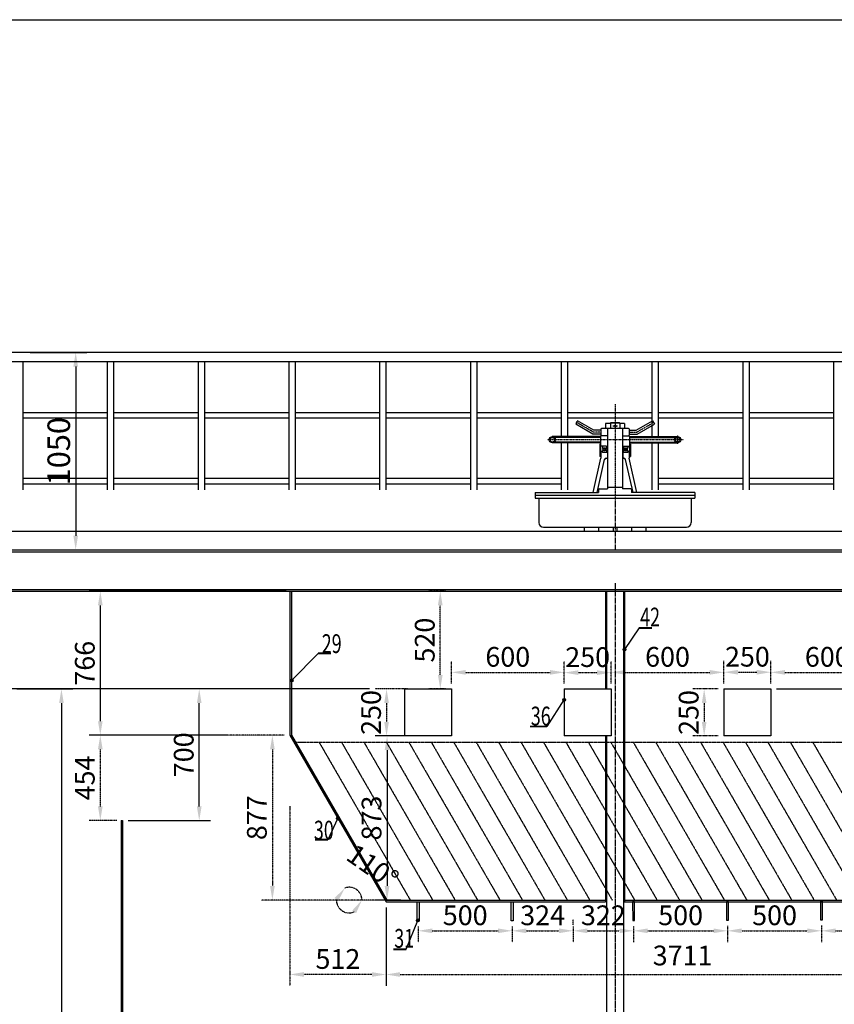
# Model space of a CAD drawing. Units: millimetres. Extents: x -20145 to 59969, y 49795 to 113690.
# Drawn here: x -14528 to -10193, y 63287 to 68525 of the extents above; entities that cross this region are included whole.
import ezdxf

# ---------------------------------------------------------------- set-up
doc = ezdxf.new("R2010")
doc.units = ezdxf.units.MM
for name, pattern in [('EB_DASHDOT', [39, 30, -3, 3, -3]), ('HIDDEN', [0.375, 0.25, -0.125]), ('STRICHPUNKT', [1, 0.5, -0.25, 0, -0.25])]:
    doc.linetypes.add(name, pattern=pattern)
for name, color, linetype in [('Axes civil works', 1, 'STRICHPUNKT'), ('dev', 41, 'Continuous'), ('EBLAYER1', 7, 'Continuous'), ('EBLAYER2', 1, 'EB_DASHDOT'), ('EQ_lamellae', 183, 'Continuous'), ('txt', 3, 'Continuous')]:
    doc.layers.add(name, color=color, linetype=linetype)
doc.styles.add('HZTXT', font='txt8.shx', dxfattribs={"width": 0.7, "bigfont": 'hztxt.shx'})
doc.styles.add('SIMPLEX', font='txt8.shx', dxfattribs={"width": 0.7, "bigfont": 'hztxt.shx'})
doc.dimstyles.new('DIMN30', dxfattribs={"dimscale": 30, "dimtxt": 3.5, "dimasz": 2.5, "dimexe": 2, "dimexo": 1, "dimgap": 1, "dimtad": 1, "dimdec": 0, "dimdsep": 46, "dimtxsty": 'HZTXT', "dimcen": 2.5, "dimclrd": 3, "dimclre": 3, "dimclrt": 3, "dimadec": 0, "dimazin": 0, "dimtfac": 1, "dimtdec": 0, "dimtmove": 2, "dimatfit": 3, "dimfxl": 0, "dimtolj": 1, "dimtzin": 0, "dimlwd": -1, "dimlwe": -1, "dimarcsym": 0})

# ---------------------------------------------------------------- blocks, each defined once
blk = doc.blocks.new('*D9')
at = {"color": 3}
for p, q in [((-13110.4, 65484.8), (-14158.6, 65484.8)), ((-14098.6, 65409.8), (-14098.6, 64793.5)), ((-13420.4, 64718.5), (-14158.6, 64718.5))]:
    blk.add_line(p, q, dxfattribs=at)
for points in [[(-14111.1, 65409.8), (-14086.1, 65409.8), (-14098.6, 65484.8)], [(-14111.1, 64793.5), (-14086.1, 64793.5), (-14098.6, 64718.5)]]:
    blk.add_solid(points, dxfattribs=at)
at = {"layer": 'Defpoints', "color": 0}
for p in [(-13080.4, 65484.8), (-14098.6, 64718.5), (-13390.4, 64718.5)]:
    blk.add_point(p, dxfattribs=at)
at = {"color": 3, "insert": (-14181.1, 65101.6), "char_height": 105, "attachment_point": 5, "rotation": 90, "style": 'HZTXT'}
blk.add_mtext('\\A1;766', dxfattribs=at)
blk = doc.blocks.new('*D10')
at = {"color": 3}
for p, q in [((-12439.7, 64714.8), (-12632.9, 64714.8)), ((-12572.9, 64639.8), (-12572.9, 63916.8)), ((-12499.7, 63841.8), (-12632.9, 63841.8))]:
    blk.add_line(p, q, dxfattribs=at)
for points in [[(-12585.4, 64639.8), (-12560.4, 64639.8), (-12572.9, 64714.8)], [(-12585.4, 63916.8), (-12560.4, 63916.8), (-12572.9, 63841.8)]]:
    blk.add_solid(points, dxfattribs=at)
at = {"layer": 'Defpoints', "color": 0}
for p in [(-12409.7, 64714.8), (-12572.9, 63841.8), (-12469.7, 63841.8)]:
    blk.add_point(p, dxfattribs=at)
at = {"color": 3, "insert": (-12655.4, 64278.3), "char_height": 105, "attachment_point": 5, "rotation": 90, "style": 'HZTXT'}
blk.add_mtext('\\A1;873', dxfattribs=at)
blk = doc.blocks.new('*D15')
at = {"layer": 'Axes civil works', "color": 3}
for p, q in [((-13120.4, 64718.5), (-14158.6, 64718.5)), ((-14098.6, 64643.5), (-14098.6, 64339.8)), ((-14010.4, 64264.8), (-14158.6, 64264.8))]:
    blk.add_line(p, q, dxfattribs=at)
for points in [[(-14111.1, 64643.5), (-14086.1, 64643.5), (-14098.6, 64718.5)], [(-14111.1, 64339.8), (-14086.1, 64339.8), (-14098.6, 64264.8)]]:
    blk.add_solid(points, dxfattribs=at)
at = {"layer": 'Defpoints', "color": 0}
for p in [(-13090.4, 64718.5), (-14098.6, 64264.8), (-13980.4, 64264.8)]:
    blk.add_point(p, dxfattribs=at)
at = {"layer": 'Axes civil works', "color": 3, "insert": (-14181.1, 64491.6), "char_height": 105, "attachment_point": 5, "rotation": 90, "style": 'HZTXT'}
blk.add_mtext('\\A1;454', dxfattribs=at)
blk = doc.blocks.new('*D45')
at = {"layer": 'Axes civil works', "color": 3}
for p, q in [((-12260.4, 65484.8), (-12349.7, 65484.8)), ((-12289.7, 65039.8), (-12289.7, 65409.8)), ((-12260.4, 64964.8), (-12349.7, 64964.8))]:
    blk.add_line(p, q, dxfattribs=at)
for points in [[(-12302.2, 65409.8), (-12277.2, 65409.8), (-12289.7, 65484.8)], [(-12302.2, 65039.8), (-12277.2, 65039.8), (-12289.7, 64964.8)]]:
    blk.add_solid(points, dxfattribs=at)
at = {"layer": 'Defpoints', "color": 0}
for p in [(-12289.7, 65484.8), (-12230.4, 65484.8), (-12230.4, 64964.8)]:
    blk.add_point(p, dxfattribs=at)
at = {"layer": 'Axes civil works', "color": 3, "insert": (-12372.2, 65224.8), "char_height": 105, "attachment_point": 5, "rotation": 90, "style": 'HZTXT'}
blk.add_mtext('\\A1;520', dxfattribs=at)
blk = doc.blocks.new('*D46')
at = {"layer": 'Axes civil works', "color": 3}
for p, q in [((-12463.7, 64964.8), (-12635.4, 64964.8)), ((-12575.4, 64889.8), (-12575.4, 64789.8)), ((-12510.4, 64714.8), (-12635.4, 64714.8))]:
    blk.add_line(p, q, dxfattribs=at)
for points in [[(-12587.9, 64889.8), (-12562.9, 64889.8), (-12575.4, 64964.8)], [(-12587.9, 64789.8), (-12562.9, 64789.8), (-12575.4, 64714.8)]]:
    blk.add_solid(points, dxfattribs=at)
at = {"layer": 'Defpoints', "color": 0}
for p in [(-12433.7, 64964.8), (-12575.4, 64714.8), (-12480.4, 64714.8)]:
    blk.add_point(p, dxfattribs=at)
at = {"layer": 'Axes civil works', "color": 3, "insert": (-12657.9, 64839.8), "char_height": 105, "attachment_point": 5, "rotation": 90, "style": 'HZTXT'}
blk.add_mtext('\\A1;250', dxfattribs=at)
blk = doc.blocks.new('*D51')
at = {"layer": 'Axes civil works', "color": 3}
for p, q in [((-13120.4, 64718.5), (-13243, 64718.5)), ((-13183, 64643.5), (-13183, 63916.8)), ((-12604.2, 63841.8), (-13243, 63841.8))]:
    blk.add_line(p, q, dxfattribs=at)
for points in [[(-13195.5, 64643.5), (-13170.5, 64643.5), (-13183, 64718.5)], [(-13195.5, 63916.8), (-13170.5, 63916.8), (-13183, 63841.8)]]:
    blk.add_solid(points, dxfattribs=at)
at = {"layer": 'Defpoints', "color": 0}
for p in [(-13090.4, 64718.5), (-13183, 63841.8), (-12574.2, 63841.8)]:
    blk.add_point(p, dxfattribs=at)
at = {"layer": 'Axes civil works', "color": 3, "insert": (-13265.5, 64280.1), "char_height": 105, "attachment_point": 5, "rotation": 90, "style": 'HZTXT'}
blk.add_mtext('\\A1;877', dxfattribs=at)
blk = doc.blocks.new('*D52')
at = {"layer": 'Axes civil works', "color": 3}
for p, q in [((-12578.4, 63801.5), (-12578.4, 63386)), ((-8867.7, 63801.8), (-8867.7, 63386)), ((-12503.4, 63446), (-8942.7, 63446))]:
    blk.add_line(p, q, dxfattribs=at)
for points in [[(-12503.4, 63458.5), (-12503.4, 63433.5), (-12578.4, 63446)], [(-8942.7, 63458.5), (-8942.7, 63433.5), (-8867.7, 63446)]]:
    blk.add_solid(points, dxfattribs=at)
at = {"layer": 'Defpoints', "color": 0}
for p in [(-12578.4, 63831.5), (-8867.7, 63831.8), (-8867.7, 63446)]:
    blk.add_point(p, dxfattribs=at)
at = {"layer": 'Axes civil works', "color": 3, "insert": (-11000.1, 63547), "char_height": 105, "attachment_point": 5, "style": 'HZTXT'}
blk.add_mtext('\\A1;3711', dxfattribs=at)
blk = doc.blocks.new('*D54')
at = {"layer": 'Axes civil works', "color": 3}
for p, q in [((-11630.4, 64994.8), (-11630.4, 65111.9)), ((-11380.4, 64994.8), (-11380.4, 65111.9)), ((-11555.4, 65051.9), (-11455.4, 65051.9))]:
    blk.add_line(p, q, dxfattribs=at)
for points in [[(-11555.4, 65064.4), (-11555.4, 65039.4), (-11630.4, 65051.9)], [(-11455.4, 65064.4), (-11455.4, 65039.4), (-11380.4, 65051.9)]]:
    blk.add_solid(points, dxfattribs=at)
at = {"layer": 'Defpoints', "color": 0}
for p in [(-11380.4, 65051.9), (-11630.4, 64964.8), (-11380.4, 64964.8)]:
    blk.add_point(p, dxfattribs=at)
at = {"layer": 'Axes civil works', "color": 3, "insert": (-11505.4, 65134.4), "char_height": 105, "attachment_point": 5, "style": 'HZTXT'}
blk.add_mtext('\\A1;250', dxfattribs=at)
blk = doc.blocks.new('*D55')
at = {"layer": 'Axes civil works', "color": 3}
for p, q in [((-11380.4, 64994.8), (-11380.4, 65113.3)), ((-10780.4, 64994.8), (-10780.4, 65113.3)), ((-11305.4, 65053.3), (-10855.4, 65053.3))]:
    blk.add_line(p, q, dxfattribs=at)
for points in [[(-11305.4, 65065.8), (-11305.4, 65040.8), (-11380.4, 65053.3)], [(-10855.4, 65065.8), (-10855.4, 65040.8), (-10780.4, 65053.3)]]:
    blk.add_solid(points, dxfattribs=at)
at = {"layer": 'Defpoints', "color": 0}
for p in [(-10780.4, 65053.3), (-11380.4, 64964.8), (-10780.4, 64964.8)]:
    blk.add_point(p, dxfattribs=at)
at = {"layer": 'Axes civil works', "color": 3, "insert": (-11080.4, 65135.8), "char_height": 105, "attachment_point": 5, "style": 'HZTXT'}
blk.add_mtext('\\A1;600', dxfattribs=at)
blk = doc.blocks.new('*D56')
at = {"layer": 'Axes civil works', "color": 3}
for p, q in [((-10780.4, 64994.8), (-10780.4, 65114)), ((-10530.4, 64994.8), (-10530.4, 65114)), ((-10705.4, 65054), (-10605.4, 65054))]:
    blk.add_line(p, q, dxfattribs=at)
for points in [[(-10705.4, 65066.5), (-10705.4, 65041.5), (-10780.4, 65054)], [(-10605.4, 65066.5), (-10605.4, 65041.5), (-10530.4, 65054)]]:
    blk.add_solid(points, dxfattribs=at)
at = {"layer": 'Defpoints', "color": 0}
for p in [(-10530.4, 65054), (-10780.4, 64964.8), (-10530.4, 64964.8)]:
    blk.add_point(p, dxfattribs=at)
at = {"layer": 'Axes civil works', "color": 3, "insert": (-10655.4, 65136.5), "char_height": 105, "attachment_point": 5, "style": 'HZTXT'}
blk.add_mtext('\\A1;250', dxfattribs=at)
blk = doc.blocks.new('*D59')
at = {"layer": 'Axes civil works', "color": 3}
for p, q in [((-12407, 63701.8), (-12407, 63618.3)), ((-11907, 63701.8), (-11907, 63618.3)), ((-12332, 63678.3), (-11982, 63678.3))]:
    blk.add_line(p, q, dxfattribs=at)
for points in [[(-12332, 63690.8), (-12332, 63665.8), (-12407, 63678.3)], [(-11982, 63690.8), (-11982, 63665.8), (-11907, 63678.3)]]:
    blk.add_solid(points, dxfattribs=at)
at = {"layer": 'Defpoints', "color": 0}
for p in [(-12407, 63731.8), (-11907, 63731.8), (-11907, 63678.3)]:
    blk.add_point(p, dxfattribs=at)
at = {"layer": 'Axes civil works', "color": 3, "insert": (-12157, 63760.8), "char_height": 105, "attachment_point": 5, "style": 'HZTXT'}
blk.add_mtext('\\A1;500', dxfattribs=at)
blk = doc.blocks.new('*D58')
at = {"layer": 'Axes civil works', "color": 3}
for p, q in [((-11907, 63701.8), (-11907, 63618.3)), ((-11583, 63701.8), (-11583, 63618.3)), ((-11832, 63678.3), (-11658, 63678.3))]:
    blk.add_line(p, q, dxfattribs=at)
for points in [[(-11832, 63690.8), (-11832, 63665.8), (-11907, 63678.3)], [(-11658, 63690.8), (-11658, 63665.8), (-11583, 63678.3)]]:
    blk.add_solid(points, dxfattribs=at)
at = {"layer": 'Defpoints', "color": 0}
for p in [(-11907, 63731.8), (-11583, 63731.8), (-11583, 63678.3)]:
    blk.add_point(p, dxfattribs=at)
at = {"layer": 'Axes civil works', "color": 3, "insert": (-11745, 63760.8), "char_height": 105, "attachment_point": 5, "style": 'HZTXT'}
blk.add_mtext('\\A1;324', dxfattribs=at)
blk = doc.blocks.new('*D60')
at = {"layer": 'Axes civil works', "color": 3}
for p, q in [((-11583, 63708.3), (-11583, 63738.3)), ((-11260.8, 63702.8), (-11260.8, 63618.3)), ((-11508, 63678.3), (-11335.8, 63678.3))]:
    blk.add_line(p, q, dxfattribs=at)
for points in [[(-11508, 63690.8), (-11508, 63665.8), (-11583, 63678.3)], [(-11335.8, 63690.8), (-11335.8, 63665.8), (-11260.8, 63678.3)]]:
    blk.add_solid(points, dxfattribs=at)
at = {"layer": 'Defpoints', "color": 0}
for p in [(-11260.8, 63732.8), (-11583, 63678.3), (-11260.8, 63678.3)]:
    blk.add_point(p, dxfattribs=at)
at = {"layer": 'Axes civil works', "color": 3, "insert": (-11421.9, 63760.8), "char_height": 105, "attachment_point": 5, "style": 'HZTXT'}
blk.add_mtext('\\A1;322', dxfattribs=at)
blk = doc.blocks.new('*D61')
at = {"layer": 'Axes civil works', "color": 3}
for p, q in [((-11260.8, 63702.8), (-11260.8, 63618.3)), ((-10760.8, 63704.3), (-10760.8, 63618.3)), ((-11185.8, 63678.3), (-10835.8, 63678.3))]:
    blk.add_line(p, q, dxfattribs=at)
for points in [[(-11185.8, 63690.8), (-11185.8, 63665.8), (-11260.8, 63678.3)], [(-10835.8, 63690.8), (-10835.8, 63665.8), (-10760.8, 63678.3)]]:
    blk.add_solid(points, dxfattribs=at)
at = {"layer": 'Defpoints', "color": 0}
for p in [(-11260.8, 63732.8), (-10760.8, 63734.3), (-10760.8, 63678.3)]:
    blk.add_point(p, dxfattribs=at)
at = {"layer": 'Axes civil works', "color": 3, "insert": (-11010.8, 63760.8), "char_height": 105, "attachment_point": 5, "style": 'HZTXT'}
blk.add_mtext('\\A1;500', dxfattribs=at)
blk = doc.blocks.new('*D62')
at = {"layer": 'Axes civil works', "color": 3}
for p, q in [((-10760.8, 63704.3), (-10760.8, 63618.3)), ((-10260.8, 63705.9), (-10260.8, 63618.3)), ((-10685.8, 63678.3), (-10335.8, 63678.3))]:
    blk.add_line(p, q, dxfattribs=at)
for points in [[(-10685.8, 63690.8), (-10685.8, 63665.8), (-10760.8, 63678.3)], [(-10335.8, 63690.8), (-10335.8, 63665.8), (-10260.8, 63678.3)]]:
    blk.add_solid(points, dxfattribs=at)
at = {"layer": 'Defpoints', "color": 0}
for p in [(-10760.8, 63734.3), (-10260.8, 63735.9), (-10260.8, 63678.3)]:
    blk.add_point(p, dxfattribs=at)
at = {"layer": 'Axes civil works', "color": 3, "insert": (-10510.8, 63760.8), "char_height": 105, "attachment_point": 5, "style": 'HZTXT'}
blk.add_mtext('\\A1;500', dxfattribs=at)
blk = doc.blocks.new('*D63')
at = {"layer": 'Axes civil works', "color": 3}
for p, q in [((-10260.8, 63705.9), (-10260.8, 63618.3)), ((-9760.8, 63707.5), (-9760.8, 63618.3)), ((-10185.8, 63678.3), (-9835.8, 63678.3))]:
    blk.add_line(p, q, dxfattribs=at)
for points in [[(-10185.8, 63690.8), (-10185.8, 63665.8), (-10260.8, 63678.3)], [(-9835.8, 63690.8), (-9835.8, 63665.8), (-9760.8, 63678.3)]]:
    blk.add_solid(points, dxfattribs=at)
at = {"layer": 'Defpoints', "color": 0}
for p in [(-10260.8, 63735.9), (-9760.8, 63737.5), (-9760.8, 63678.3)]:
    blk.add_point(p, dxfattribs=at)
at = {"layer": 'Axes civil works', "color": 3, "insert": (-10010.8, 63760.8), "char_height": 105, "attachment_point": 5, "style": 'HZTXT'}
blk.add_mtext('\\A1;500', dxfattribs=at)
blk = doc.blocks.new('*D65')
at = {"layer": 'Axes civil works', "color": 3}
for p, q in [((-12230.4, 64994.8), (-12230.4, 65113.3)), ((-11630.4, 64994.8), (-11630.4, 65113.3)), ((-12155.4, 65053.3), (-11705.4, 65053.3))]:
    blk.add_line(p, q, dxfattribs=at)
for points in [[(-12155.4, 65065.8), (-12155.4, 65040.8), (-12230.4, 65053.3)], [(-11705.4, 65065.8), (-11705.4, 65040.8), (-11630.4, 65053.3)]]:
    blk.add_solid(points, dxfattribs=at)
at = {"layer": 'Defpoints', "color": 0}
for p in [(-11630.4, 65053.3), (-12230.4, 64964.8), (-11630.4, 64964.8)]:
    blk.add_point(p, dxfattribs=at)
at = {"layer": 'Axes civil works', "color": 3, "insert": (-11930.4, 65135.8), "char_height": 105, "attachment_point": 5, "style": 'HZTXT'}
blk.add_mtext('\\A1;600', dxfattribs=at)
blk = doc.blocks.new('*D66')
at = {"layer": 'Axes civil works', "color": 3}
for p, q in [((-10530.4, 64994.8), (-10530.4, 65113.3)), ((-9930.4, 64994.8), (-9930.4, 65113.3)), ((-10455.4, 65053.3), (-10005.4, 65053.3))]:
    blk.add_line(p, q, dxfattribs=at)
for points in [[(-10455.4, 65065.8), (-10455.4, 65040.8), (-10530.4, 65053.3)], [(-10005.4, 65065.8), (-10005.4, 65040.8), (-9930.4, 65053.3)]]:
    blk.add_solid(points, dxfattribs=at)
at = {"layer": 'Defpoints', "color": 0}
for p in [(-9930.4, 65053.3), (-10530.4, 64964.8), (-9930.4, 64964.8)]:
    blk.add_point(p, dxfattribs=at)
at = {"layer": 'Axes civil works', "color": 3, "insert": (-10230.4, 65135.8), "char_height": 105, "attachment_point": 5, "style": 'HZTXT'}
blk.add_mtext('\\A1;600', dxfattribs=at)
blk = doc.blocks.new('*D69')
at = {"layer": 'Axes civil works', "color": 3}
for p, q in [((-13090.4, 64341.8), (-13090.4, 63386)), ((-12578.4, 63801.8), (-12578.4, 63386)), ((-12653.4, 63446), (-13015.4, 63446))]:
    blk.add_line(p, q, dxfattribs=at)
for points in [[(-13015.4, 63458.5), (-13015.4, 63433.5), (-13090.4, 63446)], [(-12653.4, 63458.5), (-12653.4, 63433.5), (-12578.4, 63446)]]:
    blk.add_solid(points, dxfattribs=at)
at = {"layer": 'Defpoints', "color": 0}
for p in [(-13090.4, 64371.8), (-12578.4, 63831.8), (-13090.4, 63446)]:
    blk.add_point(p, dxfattribs=at)
at = {"layer": 'Axes civil works', "color": 3, "insert": (-12834.4, 63528.5), "char_height": 105, "attachment_point": 5, "style": 'HZTXT'}
blk.add_mtext('\\A1;512', dxfattribs=at)
blk = doc.blocks.new('*D70')
at = {"layer": 'Axes civil works', "color": 3}
blk.add_line((-12604.2, 63841.8), (-12766.4, 63841.8), dxfattribs=at)
for start, end in [(0, 109.8205), (176.7789, 243.7374), (226.0831, 293.0415)]:
    blk.add_arc((-12774.4, 63841.8), 68, start, end, dxfattribs=at)
for points in [[(-12852.3, 63853), (-12832.2, 63838.1), (-12797.4, 63905.7)], [(-12758.2, 63786.1), (-12737.4, 63772.3), (-12706.4, 63841.8)]]:
    blk.add_solid(points, dxfattribs=at)
at = {"layer": 'Defpoints', "color": 0}
for p in [(-13090.4, 64718.5), (-12719.8, 63882.3), (-12774.4, 63841.8), (-12574.2, 63841.8), (-11409.7, 63841.8)]:
    blk.add_point(p, dxfattribs=at)
at = {"layer": 'Axes civil works', "color": 3, "insert": (-12649.1, 64020.1), "char_height": 105, "attachment_point": 5, "rotation": 324.9102, "style": 'HZTXT'}
blk.add_mtext('\\A1;110°', dxfattribs=at)
blk = doc.blocks.new('*D77')
at = {"layer": 'Axes civil works', "color": 3}
for p, q in [((-10810.4, 64964.8), (-10945.4, 64964.8)), ((-10885.4, 64889.8), (-10885.4, 64789.8)), ((-10810.4, 64714.8), (-10945.4, 64714.8))]:
    blk.add_line(p, q, dxfattribs=at)
for points in [[(-10897.9, 64889.8), (-10872.9, 64889.8), (-10885.4, 64964.8)], [(-10897.9, 64789.8), (-10872.9, 64789.8), (-10885.4, 64714.8)]]:
    blk.add_solid(points, dxfattribs=at)
at = {"layer": 'Defpoints', "color": 0}
for p in [(-10780.4, 64964.8), (-10885.4, 64714.8), (-10780.4, 64714.8)]:
    blk.add_point(p, dxfattribs=at)
at = {"layer": 'Axes civil works', "color": 3, "insert": (-10967.9, 64839.8), "char_height": 105, "attachment_point": 5, "rotation": 90, "style": 'HZTXT'}
blk.add_mtext('\\A1;250', dxfattribs=at)
blk = doc.blocks.new('*D81')
at = {"color": 3}
for p, q in [((-14472.5, 66754.8), (-14169.6, 66754.8)), ((-14229.6, 66679.8), (-14229.6, 65779.8)), ((-14472.5, 65704.8), (-14169.6, 65704.8))]:
    blk.add_line(p, q, dxfattribs=at)
for points in [[(-14242.1, 66679.8), (-14217.1, 66679.8), (-14229.6, 66754.8)], [(-14242.1, 65779.8), (-14217.1, 65779.8), (-14229.6, 65704.8)]]:
    blk.add_solid(points, dxfattribs=at)
at = {"layer": 'Defpoints', "color": 0}
for p in [(-14502.5, 66754.8), (-14502.5, 65704.8), (-14229.6, 65704.8)]:
    blk.add_point(p, dxfattribs=at)
at = {"color": 3, "insert": (-14319.6, 66229.8), "char_height": 120, "attachment_point": 5, "rotation": 90, "style": 'HZTXT'}
blk.add_mtext('\\A1;1050', dxfattribs=at)
blk = doc.blocks.new('*D101')
at = {"layer": 'Axes civil works', "color": 3, "linetype": 'Continuous'}
for p, q in [((-10500.4, 64964.8), (-7278.8, 64964.8)), ((-7338.8, 64889.8), (-7338.8, 59259.8)), ((-7997.6, 59184.8), (-7278.8, 59184.8))]:
    blk.add_line(p, q, dxfattribs=at)
for points in [[(-7351.3, 64889.8), (-7326.3, 64889.8), (-7338.8, 64964.8)], [(-7351.3, 59259.8), (-7326.3, 59259.8), (-7338.8, 59184.8)]]:
    blk.add_solid(points, dxfattribs=at)
at = {"layer": 'Defpoints', "color": 0, "linetype": 'Continuous'}
for p in [(-10530.4, 64964.8), (-8027.6, 59184.8), (-7338.8, 59184.8)]:
    blk.add_point(p, dxfattribs=at)
at = {"layer": 'Axes civil works', "color": 3, "linetype": 'Continuous', "insert": (-7421.3, 62074.8), "char_height": 105, "attachment_point": 5, "rotation": 90, "style": 'HZTXT'}
blk.add_mtext('\\A1;5780', dxfattribs=at)
blk = doc.blocks.new('*D102')
at = {"layer": 'Axes civil works', "color": 3, "linetype": 'Continuous'}
for p, q in [((-12665.4, 64964.8), (-13632.3, 64964.8)), ((-13572.3, 64339.8), (-13572.3, 64889.8)), ((-13950.4, 64264.8), (-13512.3, 64264.8))]:
    blk.add_line(p, q, dxfattribs=at)
for points in [[(-13584.8, 64889.8), (-13559.8, 64889.8), (-13572.3, 64964.8)], [(-13584.8, 64339.8), (-13559.8, 64339.8), (-13572.3, 64264.8)]]:
    blk.add_solid(points, dxfattribs=at)
at = {"layer": 'Defpoints', "color": 0, "linetype": 'Continuous'}
for p in [(-13572.3, 64964.8), (-12635.4, 64964.8), (-13980.4, 64264.8)]:
    blk.add_point(p, dxfattribs=at)
at = {"layer": 'Axes civil works', "color": 3, "linetype": 'Continuous', "insert": (-13654.8, 64614.8), "char_height": 105, "attachment_point": 5, "rotation": 90, "style": 'HZTXT'}
blk.add_mtext('\\A1;700', dxfattribs=at)
blk = doc.blocks.new('*D103')
at = {"layer": 'Axes civil works', "color": 3, "linetype": 'Continuous'}
for p, q in [((-14542.4, 64964.8), (-14245.3, 64964.8)), ((-14305.3, 64889.8), (-14305.3, 59259.8)), ((-14542.4, 59184.8), (-14245.3, 59184.8))]:
    blk.add_line(p, q, dxfattribs=at)
for points in [[(-14317.8, 64889.8), (-14292.8, 64889.8), (-14305.3, 64964.8)], [(-14317.8, 59259.8), (-14292.8, 59259.8), (-14305.3, 59184.8)]]:
    blk.add_solid(points, dxfattribs=at)
at = {"layer": 'Defpoints', "color": 0, "linetype": 'Continuous'}
for p in [(-14572.4, 64964.8), (-14572.4, 59184.8), (-14305.3, 59184.8)]:
    blk.add_point(p, dxfattribs=at)
at = {"layer": 'Axes civil works', "color": 3, "linetype": 'Continuous', "insert": (-14387.8, 62074.8), "char_height": 105, "attachment_point": 5, "rotation": 90, "style": 'HZTXT'}
blk.add_mtext('\\A1;5780', dxfattribs=at)

msp = doc.modelspace()

# ---------------------------------------------------------------- hatches: boundary and pattern name
at = {"layer": 'txt'}
for points in [[(-11302.2, 65174.6, 1), (-11317.2, 65174.6, 1)], [(-13072.9, 65010, 1), (-13087.9, 65010, 1)], [(-11622.9, 64907.1, 1), (-11637.9, 64907.1, 1)], [(-12826.9, 64275.1, 1), (-12841.9, 64275.1, 1)], [(-12401.7, 63733.8, 1), (-12416.7, 63733.8, 1)]]:
    msp.add_hatch(color=256, dxfattribs=at).paths.add_polyline_path(points)

# ---------------------------------------------------------------- linework, layer by layer
for p, q in [((-8831.5, 66754.8), (-16518.5, 66754.8)), ((-8831.5, 66704.8), (-16518.5, 66704.8)), ((-14510.5, 66704.8), (-14510.5, 66023.5)), ((-14061.5, 66704.8), (-14061.5, 66023.5)), ((-14027.5, 66704.8), (-14027.5, 66023.5)), ((-13578.5, 66704.8), (-13578.5, 66023.5)), ((-13544.5, 66704.8), (-13544.5, 66023.5)), ((-13095.5, 66704.8), (-13095.5, 66023.5)), ((-13061.5, 66704.8), (-13061.5, 66023.5)), ((-12612.5, 66704.8), (-12612.5, 66023.5)), ((-12578.5, 66704.8), (-12578.5, 66023.5)), ((-12129.5, 66704.8), (-12129.5, 66023.5)), ((-12095.5, 66704.8), (-12095.5, 66023.5)), ((-11646.5, 66704.8), (-11646.5, 66307.3)), ((-11612.5, 66704.8), (-11612.5, 66307.3)), ((-11163.5, 66704.8), (-11163.5, 66307.3)), ((-11129.5, 66704.8), (-11129.5, 66307.3)), ((-10680.5, 66704.8), (-10680.5, 66023.5)), ((-10646.5, 66704.8), (-10646.5, 66023.5)), ((-10197.5, 66704.8), (-10197.5, 66023.5)), ((-14061.5, 66434.8), (-14510.5, 66434.8)), ((-13578.5, 66434.8), (-14027.5, 66434.8)), ((-13095.5, 66434.8), (-13544.5, 66434.8)), ((-12612.5, 66434.8), (-13061.5, 66434.8)), ((-12129.5, 66434.8), (-12578.5, 66434.8)), ((-11646.5, 66434.8), (-12095.5, 66434.8)), ((-11738.5, 66434.8), (-12095.5, 66434.8)), ((-11646.5, 66434.8), (-12095.5, 66434.8)), ((-11163.5, 66434.8), (-11612.5, 66434.8)), ((-10680.5, 66434.8), (-11129.5, 66434.8)), ((-10197.5, 66434.8), (-10646.5, 66434.8)), ((-14061.5, 66404.8), (-14510.5, 66404.8)), ((-14153.5, 66404.8), (-14510.5, 66404.8)), ((-13578.5, 66404.8), (-14027.5, 66404.8)), ((-13670.5, 66404.8), (-14027.5, 66404.8)), ((-13095.5, 66404.8), (-13544.5, 66404.8)), ((-13187.5, 66404.8), (-13544.5, 66404.8)), ((-12612.5, 66404.8), (-13061.5, 66404.8)), ((-12704.5, 66404.8), (-13061.5, 66404.8)), ((-12129.5, 66404.8), (-12578.5, 66404.8)), ((-12221.5, 66404.8), (-12578.5, 66404.8)), ((-11646.5, 66404.8), (-12095.5, 66404.8)), ((-11738.5, 66404.8), (-12095.5, 66404.8)), ((-11163.5, 66404.8), (-11612.5, 66404.8)), ((-11255.5, 66404.8), (-11612.5, 66404.8)), ((-11559.1, 66391.3), (-11569.1, 66374)), ((-11477.8, 66321.3), (-11569.1, 66374)), ((-11472.5, 66341.3), (-11559.1, 66391.3)), ((-11409.7, 66376.3), (-11409.7, 66351.3)), ((-11384.7, 66376.3), (-11409.7, 66376.3)), ((-11383.2, 66381.3), (-11384.7, 66379.8)), ((-11334.7, 66379.8), (-11384.7, 66379.8)), ((-11384.7, 66379.8), (-11384.7, 66351.3)), ((-11336.2, 66381.3), (-11383.2, 66381.3)), ((-11336.2, 66381.3), (-11334.7, 66379.8)), ((-11334.7, 66379.8), (-11334.7, 66351.3)), ((-11309.7, 66376.3), (-11334.7, 66376.3)), ((-11309.7, 66376.3), (-11309.7, 66351.3)), ((-11246.9, 66341.3), (-11160.3, 66391.3)), ((-11241.5, 66321.3), (-11150.3, 66374)), ((-11160.3, 66391.3), (-11150.3, 66374)), ((-10680.5, 66404.8), (-11129.5, 66404.8)), ((-10772.5, 66404.8), (-11129.5, 66404.8)), ((-10197.5, 66404.8), (-10646.5, 66404.8)), ((-10289.5, 66404.8), (-10646.5, 66404.8)), ((-11434.7, 66321.3), (-11477.8, 66321.3)), ((-11434.7, 66341.3), (-11472.5, 66341.3)), ((-11434.7, 66348.3), (-11431.7, 66351.3)), ((-11434.7, 66348.3), (-11434.7, 66314.3)), ((-11287.7, 66351.3), (-11431.7, 66351.3)), ((-11399.7, 66351.3), (-11399.7, 66030.3)), ((-11319.7, 66351.3), (-11319.7, 66030.3)), ((-11284.7, 66348.3), (-11287.7, 66351.3)), ((-11284.7, 66348.3), (-11284.7, 66314.3)), ((-11284.7, 66341.3), (-11246.9, 66341.3)), ((-11284.7, 66321.3), (-11241.5, 66321.3)), ((-11437.2, 66307.3), (-11694.3, 66307.3)), ((-11437.2, 66274.3), (-11694.3, 66274.3)), ((-11437.2, 66303.3), (-11682.4, 66303.3)), ((-11437.2, 66278.3), (-11682.4, 66278.3)), ((-11646.5, 66274.3), (-11646.5, 66023.5)), ((-11612.5, 66274.3), (-11612.5, 66023.5)), ((-11441.2, 66267.3), (-11441.2, 66201.3)), ((-11437.2, 66267.3), (-11441.2, 66267.3)), ((-11433.2, 66311.3), (-11437.2, 66307.3)), ((-11437.2, 66307.3), (-11437.2, 66201.3)), ((-11434.7, 66314.3), (-11431.7, 66311.3)), ((-11399.7, 66311.3), (-11433.2, 66311.3)), ((-11319.7, 66311.3), (-11286.2, 66311.3)), ((-11284.7, 66314.3), (-11287.7, 66311.3)), ((-11286.2, 66311.3), (-11282.2, 66307.3)), ((-11282.2, 66307.3), (-11025.1, 66307.3)), ((-11282.2, 66307.3), (-11282.2, 66201.3)), ((-11282.2, 66303.3), (-11037, 66303.3)), ((-11282.2, 66278.3), (-11037, 66278.3)), ((-11282.2, 66274.3), (-11025.1, 66274.3)), ((-11282.2, 66267.3), (-11278.2, 66267.3)), ((-11278.2, 66267.3), (-11278.2, 66201.3)), ((-11404.7, 66257.3), (-11437.2, 66257.3)), ((-11434.7, 66228.3), (-11434.7, 66193.3)), ((-11427.2, 66228.3), (-11434.7, 66228.3)), ((-11434.7, 66228.3), (-11427.2, 66228.3)), ((-11427.2, 66257.3), (-11427.2, 66246.3)), ((-11421.2, 66246.3), (-11427.2, 66246.3)), ((-11421.2, 66233.3), (-11427.2, 66233.3)), ((-11427.2, 66233.3), (-11427.2, 66222.3)), ((-11399.7, 66222.3), (-11427.2, 66222.3)), ((-11399.7, 66246.3), (-11410.7, 66246.3)), ((-11399.7, 66233.3), (-11410.7, 66233.3)), ((-11404.7, 66257.3), (-11404.7, 66246.3)), ((-11399.7, 66251.3), (-11404.7, 66251.3)), ((-11404.7, 66233.3), (-11404.7, 66222.3)), ((-11400.7, 66222.3), (-11400.7, 66193.3)), ((-11314.7, 66251.3), (-11319.7, 66251.3)), ((-11308.7, 66246.3), (-11319.7, 66246.3)), ((-11308.7, 66233.3), (-11319.7, 66233.3)), ((-11292.2, 66222.3), (-11319.7, 66222.3)), ((-11318.7, 66222.3), (-11318.7, 66193.3)), ((-11314.7, 66257.3), (-11282.2, 66257.3)), ((-11314.7, 66257.3), (-11314.7, 66246.3)), ((-11314.7, 66233.3), (-11314.7, 66222.3)), ((-11298.2, 66246.3), (-11292.2, 66246.3)), ((-11292.2, 66246.3), (-11298.2, 66246.3)), ((-11298.2, 66233.3), (-11292.2, 66233.3)), ((-11292.2, 66233.3), (-11298.2, 66233.3)), ((-11292.2, 66257.3), (-11292.2, 66246.3)), ((-11292.2, 66233.3), (-11292.2, 66222.3)), ((-11292.2, 66228.3), (-11284.7, 66228.3)), ((-11284.7, 66228.3), (-11292.2, 66228.3)), ((-11284.7, 66228.3), (-11284.7, 66193.3)), ((-11284.7, 66228.3), (-11284.7, 66193.3)), ((-11476.1, 66010.3), (-11434.7, 66193.3)), ((-11455.6, 66010.3), (-11415.9, 66185.6)), ((-11437.2, 66201.3), (-11441.2, 66201.3)), ((-11406.2, 66193.3), (-11399.7, 66193.3)), ((-11319.7, 66193.3), (-11313.2, 66193.3)), ((-11263.7, 66010.3), (-11303.4, 66185.6)), ((-11243.2, 66010.3), (-11284.7, 66193.3)), ((-11282.2, 66201.3), (-11278.2, 66201.3)), ((-14061.5, 66084.8), (-14510.5, 66084.8)), ((-14061.5, 66054.8), (-14510.5, 66054.8)), ((-13578.5, 66084.8), (-14027.5, 66084.8)), ((-13578.5, 66054.8), (-14027.5, 66054.8)), ((-13095.5, 66084.8), (-13544.5, 66084.8)), ((-13095.5, 66054.8), (-13544.5, 66054.8)), ((-12612.5, 66084.8), (-13061.5, 66084.8)), ((-12612.5, 66054.8), (-13061.5, 66054.8)), ((-12129.5, 66084.8), (-12578.5, 66084.8)), ((-12129.5, 66054.8), (-12578.5, 66054.8)), ((-11646.5, 66084.8), (-12095.5, 66084.8)), ((-11646.5, 66054.8), (-12095.5, 66054.8)), ((-10680.5, 66084.8), (-11129.5, 66084.8)), ((-10680.5, 66054.8), (-11129.5, 66054.8)), ((-10197.5, 66084.8), (-10646.5, 66084.8)), ((-10197.5, 66054.8), (-10646.5, 66054.8)), ((-11784.7, 66010.3), (-11784.7, 65980.3)), ((-11784.7, 66010.3), (-11447.2, 66010.3)), ((-11444.2, 66030.3), (-11447.2, 66027.3)), ((-11447.2, 66027.3), (-11447.2, 66010.3)), ((-11444.2, 66030.3), (-11399.7, 66030.3)), ((-11399.7, 66038.3), (-11319.7, 66038.3)), ((-11275.2, 66030.3), (-11319.7, 66030.3)), ((-11275.2, 66030.3), (-11272.2, 66027.3)), ((-11272.2, 66027.3), (-11272.2, 66010.3)), ((-10934.7, 66010.3), (-11272.2, 66010.3)), ((-10934.7, 66010.3), (-10934.7, 65980.3)), ((-11784.7, 65995.3), (-10934.7, 65995.3)), ((-11784.7, 65980.3), (-10934.7, 65980.3)), ((-11764.7, 65980.3), (-11764.7, 65850.3)), ((-10954.7, 65980.3), (-10954.7, 65850.3)), ((-15381.9, 65804.8), (-8865.5, 65804.8)), ((-11739.7, 65825.3), (-10979.7, 65825.3)), ((-11523.3, 65825.3), (-11523.3, 65804.8)), ((-11447.2, 65825.3), (-11447.2, 65804.8)), ((-11369.7, 65825.3), (-11369.7, 65804.8)), ((-11349.7, 65825.3), (-11349.7, 65804.8)), ((-11272.2, 65825.3), (-11272.2, 65804.8)), ((-11196, 65825.3), (-11196, 65804.8)), ((-15997.2, 65704.8), (-8817.5, 65704.8)), ((-15397.1, 65694.8), (-8896.5, 65694.8)), ((-15997.2, 65484.8), (-8817.5, 65484.8)), ((-15397.1, 65494.8), (-8896.5, 65494.8)), ((-13090.4, 65484.8), (-13090.4, 64718.5)), ((-13080.4, 65484.8), (-13080.4, 64718.5)), ((-11409.7, 65484.8), (-11409.7, 64964.8)), ((-11309.7, 65484.8), (-11309.7, 63831.8)), ((-12480.4, 64964.8), (-12230.4, 64964.8)), ((-12480.4, 64964.8), (-12480.4, 64714.8)), ((-12230.4, 64964.8), (-12230.4, 64714.8)), ((-11630.4, 64964.8), (-11380.4, 64964.8)), ((-11630.4, 64964.8), (-11630.4, 64714.8)), ((-11380.4, 64964.8), (-11380.4, 64714.8)), ((-10780.4, 64964.8), (-10530.4, 64964.8)), ((-10780.4, 64964.8), (-10780.4, 64714.8)), ((-10530.4, 64964.8), (-10530.4, 64714.8)), ((-13090.4, 64718.5), (-12578.4, 63831.8)), ((-13080.4, 64718.5), (-12574.2, 63841.8)), ((-12230.4, 64714.8), (-12480.4, 64714.8)), ((-11380.4, 64714.8), (-11630.4, 64714.8)), ((-11409.7, 64714.8), (-11409.7, 63831.8)), ((-10530.4, 64714.8), (-10780.4, 64714.8)), ((-13988.4, 64264.8), (-13988.4, 59184.8)), ((-13988.4, 64264.8), (-13980.4, 64264.8)), ((-13980.4, 64264.8), (-13980.4, 59184.8)), ((-12578.4, 63831.8), (-11409.7, 63831.8)), ((-12574.2, 63841.8), (-11409.7, 63841.8)), ((-11309.7, 63841.8), (-8870.2, 63841.8)), ((-11309.7, 63831.8), (-8867.7, 63831.8))]:
    msp.add_line(p, q)
at = {"linetype": 'Continuous'}
msp.add_lwpolyline([(-20145.2, 68525.4), (5077.3, 68525.4), (5077.3, 49795.5), (-20145.2, 49795.5)], close=True, dxfattribs=at)
for points in [[(-12402, 63731.8), (-12412, 63731.8), (-12412, 63831.8), (-12402, 63831.8)], [(-11902, 63731.8), (-11912, 63731.8), (-11912, 63831.8), (-11902, 63831.8)], [(-11265.8, 63732.8), (-11255.8, 63732.8), (-11256.1, 63832.8), (-11266.1, 63832.8)], [(-10765.8, 63734.3), (-10755.8, 63734.4), (-10756.1, 63834.4), (-10766.1, 63834.3)], [(-10265.8, 63735.9), (-10255.8, 63735.9), (-10256.1, 63835.9), (-10266.1, 63835.9)]]:
    msp.add_lwpolyline(points, close=True)
for centre, radius in [((-11359.7, 66363.8), 5), ((-11693.2, 66290.8), 16.5), ((-11693.2, 66290.8), 12.5), ((-11026.2, 66290.8), 16.5), ((-11026.2, 66290.8), 12.5), ((-11415.9, 66239.8), 8.34), ((-11303.4, 66239.8), 8.34)]:
    msp.add_circle(centre, radius)
for centre, radius, start, end in [((-11406.2, 66183.3), 10, 90, 167.2371), ((-11313.2, 66183.3), 10, 12.7629, 90), ((-11739.7, 65850.3), 25, 180, 270), ((-10979.7, 65850.3), 25, 270, 0)]:
    msp.add_arc(centre, radius, start, end)
at = {"layer": 'Axes civil works'}
for p, q in [((-11359.7, 66480.3), (-11359.7, 65934)), ((-11475.1, 66331.3), (-11566.6, 66384.1)), ((-11244.2, 66331.3), (-11152.8, 66384.1)), ((-11434.7, 66331.3), (-11475.1, 66331.3)), ((-11346.7, 66363.8), (-11372.1, 66363.8)), ((-11284.7, 66331.3), (-11244.2, 66331.3)), ((-11026.2, 66269.7), (-11026.2, 66315.8)), ((-10995.6, 66290.8), (-11718.4, 66290.8)), ((-11405.7, 66239.8), (-11426.3, 66239.8)), ((-11415.9, 66249.6), (-11415.9, 66230.2)), ((-11313.6, 66239.8), (-11293, 66239.8)), ((-11303.4, 66249.6), (-11303.4, 66230.2))]:
    msp.add_line(p, q, dxfattribs=at)
at = {"layer": 'Axes civil works', "linetype": 'Continuous'}
msp.add_line((-13632.3, 64964.8), (-16568, 64964.8), dxfattribs=at)
at = {"layer": 'dev'}
for p, q in [((-11163.5, 66274.3), (-11163.5, 66023.5)), ((-11129.5, 66274.3), (-11129.5, 66023.5))]:
    msp.add_line(p, q, dxfattribs=at)
at = {"layer": 'EBLAYER1'}
for p, q in [((-11404.7, 65484.8), (-11404.7, 64964.8)), ((-11314.7, 65484.8), (-11314.7, 63027.2)), ((-11404.7, 64714.8), (-11404.7, 63027.2))]:
    msp.add_line(p, q, dxfattribs=at)
at = {"layer": 'EBLAYER2', "linetype": 'EB_DASHDOT'}
for p, q in [((-11359.7, 65964.1), (-11359.7, 65705.3)), ((-11359.7, 65527.5), (-11359.7, 58957.5))]:
    msp.add_line(p, q, dxfattribs=at)
at = {"layer": 'EQ_lamellae', "linetype": 'HIDDEN'}
for p, q in [((-13059.2, 64681.8), (-9352.7, 64681.8)), ((-12934.7, 64681.8), (-12449.7, 63841.8)), ((-12934.7, 64681.8), (-12449.7, 63841.8)), ((-12815.3, 64681.8), (-12330.3, 63841.8)), ((-12695.9, 64681.8), (-12210.9, 63841.8)), ((-12576.5, 64681.8), (-12091.5, 63841.8)), ((-12457.1, 64681.8), (-11972.1, 63841.8)), ((-12337.7, 64681.8), (-11852.7, 63841.8)), ((-12218.3, 64681.8), (-11733.3, 63841.8)), ((-12218.3, 64681.8), (-11733.3, 63841.8)), ((-12098.9, 64681.8), (-11613.9, 63841.8)), ((-11979.5, 64681.8), (-11494.5, 63841.8)), ((-11860.1, 64681.8), (-11375.1, 63841.8)), ((-11740.7, 64681.8), (-11255.7, 63841.8)), ((-11621.3, 64681.8), (-11136.3, 63841.8)), ((-11501.9, 64681.8), (-11016.9, 63841.8)), ((-11501.9, 64681.8), (-11016.9, 63841.8)), ((-11382.5, 64681.8), (-10897.5, 63841.8)), ((-11263.1, 64681.8), (-10778.1, 63841.8)), ((-11143.7, 64681.8), (-10658.7, 63841.8)), ((-11024.3, 64681.8), (-10539.3, 63841.8)), ((-10904.9, 64681.8), (-10419.9, 63841.8)), ((-10785.5, 64681.8), (-10300.5, 63841.8)), ((-10785.5, 64681.8), (-10300.5, 63841.8)), ((-10666.1, 64681.8), (-10181.1, 63841.8)), ((-10546.7, 64681.8), (-10061.7, 63841.8)), ((-10427.3, 64681.8), (-9942.3, 63841.8)), ((-10307.9, 64681.8), (-9822.9, 63841.8))]:
    msp.add_line(p, q, dxfattribs=at)
at = {"layer": 'txt'}
for p, q in [((-11231.9, 65289.5), (-11309.7, 65174.6)), ((-12940.2, 65154.4), (-13080.4, 65010)), ((-11721, 64765.5), (-11630.4, 64907.1)), ((-12886.7, 64163.2), (-12834.4, 64275.1)), ((-12470.6, 63580.1), (-12409.2, 63733.8))]:
    msp.add_line(p, q, dxfattribs=at)
at = {"layer": 'txt', "const_width": 10}
for points in [[(-11231.9, 65289.5), (-11162.5, 65289.5)], [(-12940.2, 65154.4), (-12870.8, 65154.4)], [(-11811.5, 64765.5), (-11721, 64765.5)], [(-12956.1, 64163.2), (-12886.7, 64163.2)], [(-12540, 63580.1), (-12470.6, 63580.1)]]:
    msp.add_lwpolyline(points, dxfattribs=at)
at = {"layer": 'txt'}
for centre in [(-11309.7, 65174.6), (-13080.4, 65010), (-11630.4, 64907.1), (-12834.4, 64275.1), (-12409.2, 63733.8)]:
    msp.add_circle(centre, 7.5, dxfattribs=at)

# ---------------------------------------------------------------- texts
at = {"layer": 'txt', "style": 'SIMPLEX', "width": 0.7}
for s, p in [('42', (-11226.4, 65297.5)), ('29', (-12920.4, 65156.2)), ('36', (-11808, 64770.9)), ('30', (-12962.3, 64163.9)), ('31', (-12534.6, 63588.1))]:
    msp.add_text(s, height=100, dxfattribs=at).set_placement(p)

# ---------------------------------------------------------------- dimensions: what is measured, and where the dimension line sits
dim = msp.add_linear_dim(base=(-14229.6, 65704.8), p1=(-14502.5, 66754.8), p2=(-14502.5, 65704.8), angle=90, dimstyle='DIMN30', override={"dimscale": 30, "dimtxt": 4})
dim.commit()
dim.dimension.update_dxf_attribs({"geometry": '*D81', "text_midpoint": (-14319.6, 66229.8)})
for base, p1, p2, picture, middle in [((-14098.6, 64718.5), (-13080.4, 65484.8), (-13390.4, 64718.5), '*D9', (-14181.1, 65101.6)), ((-12572.9, 63841.8), (-12409.7, 64714.8), (-12469.7, 63841.8), '*D10', (-12655.4, 64278.3))]:
    dim = msp.add_linear_dim(base=base, p1=p1, p2=p2, angle=90, dimstyle='DIMN30')
    dim.commit()
    dim.dimension.update_dxf_attribs({"geometry": picture, "text_midpoint": middle})
at = {"layer": 'Axes civil works'}
for base, p1, p2, picture, middle in [((-12289.7, 65484.8), (-12230.4, 64964.8), (-12230.4, 65484.8), '*D45', (-12372.2, 65224.8)), ((-12575.4, 64714.8), (-12433.7, 64964.8), (-12480.4, 64714.8), '*D46', (-12657.9, 64839.8)), ((-10885.4, 64714.8), (-10780.4, 64964.8), (-10780.4, 64714.8), '*D77', (-10967.9, 64839.8)), ((-14098.6, 64264.8), (-13090.4, 64718.5), (-13980.4, 64264.8), '*D15', (-14181.1, 64491.6)), ((-13183, 63841.8), (-13090.4, 64718.5), (-12574.2, 63841.8), '*D51', (-13265.5, 64280.1))]:
    dim = msp.add_linear_dim(base=base, p1=p1, p2=p2, angle=90, dimstyle='DIMN30', dxfattribs=at)
    dim.commit()
    dim.dimension.update_dxf_attribs({"geometry": picture, "text_midpoint": middle})
for base, p1, p2, picture, middle in [((-11630.4, 65053.3), (-12230.4, 64964.8), (-11630.4, 64964.8), '*D65', (-11930.4, 65135.8)), ((-11380.4, 65051.9), (-11630.4, 64964.8), (-11380.4, 64964.8), '*D54', (-11505.4, 65134.4)), ((-10780.4, 65053.3), (-11380.4, 64964.8), (-10780.4, 64964.8), '*D55', (-11080.4, 65135.8)), ((-10530.4, 65054), (-10780.4, 64964.8), (-10530.4, 64964.8), '*D56', (-10655.4, 65136.5)), ((-9930.4, 65053.3), (-10530.4, 64964.8), (-9930.4, 64964.8), '*D66', (-10230.4, 65135.8)), ((-13090.4, 63446), (-12578.4, 63831.8), (-13090.4, 64371.8), '*D69', (-12834.4, 63528.5)), ((-11907, 63678.3), (-12407, 63731.8), (-11907, 63731.8), '*D59', (-12157, 63760.8)), ((-11583, 63678.3), (-11907, 63731.8), (-11583, 63731.8), '*D58', (-11745, 63760.8)), ((-11260.8, 63678.3), (-11583, 63678.3), (-11260.8, 63732.8), '*D60', (-11421.9, 63760.8)), ((-10760.8, 63678.3), (-11260.8, 63732.8), (-10760.8, 63734.3), '*D61', (-11010.8, 63760.8)), ((-10260.8, 63678.3), (-10760.8, 63734.3), (-10260.8, 63735.9), '*D62', (-10510.8, 63760.8)), ((-9760.8, 63678.3), (-10260.8, 63735.9), (-9760.8, 63737.5), '*D63', (-10010.8, 63760.8))]:
    dim = msp.add_linear_dim(base=base, p1=p1, p2=p2, dimstyle='DIMN30', dxfattribs=at)
    dim.commit()
    dim.dimension.update_dxf_attribs({"geometry": picture, "text_midpoint": middle})
at = {"layer": 'Axes civil works', "linetype": 'Continuous'}
for base, p1, p2, picture, middle in [((-14305.3, 59184.8), (-14572.4, 64964.8), (-14572.4, 59184.8), '*D103', (-14387.8, 62074.8)), ((-13572.3, 64964.8), (-13980.4, 64264.8), (-12635.4, 64964.8), '*D102', (-13654.8, 64614.8)), ((-7338.8, 59184.8), (-10530.4, 64964.8), (-8027.6, 59184.8), '*D101', (-7421.3, 62074.8))]:
    dim = msp.add_linear_dim(base=base, p1=p1, p2=p2, angle=90, dimstyle='DIMN30', dxfattribs=at)
    dim.commit()
    dim.dimension.update_dxf_attribs({"geometry": picture, "text_midpoint": middle})
at = {"layer": 'Axes civil works'}
dim = msp.add_angular_dim_2l(base=(-12719.8, 63882.3), line1=((-12574.2, 63841.8), (-11409.7, 63841.8)), line2=((-13090.4, 64718.5), (-12774.4, 63841.8)), dimstyle='DIMN30', dxfattribs=at)
dim.commit()
dim.dimension.update_dxf_attribs({"geometry": '*D70', "text_midpoint": (-12649.1, 64020.1)})
dim = msp.add_linear_dim(base=(-8867.7, 63446), p1=(-12578.4, 63831.5), p2=(-8867.7, 63831.8), dimstyle='DIMN30', dxfattribs=at)
dim.commit()
dim.dimension.update_dxf_attribs({"geometry": '*D52', "text_midpoint": (-11000.1, 63547), "dimtype": 160})

doc.saveas('drawing.dxf')
